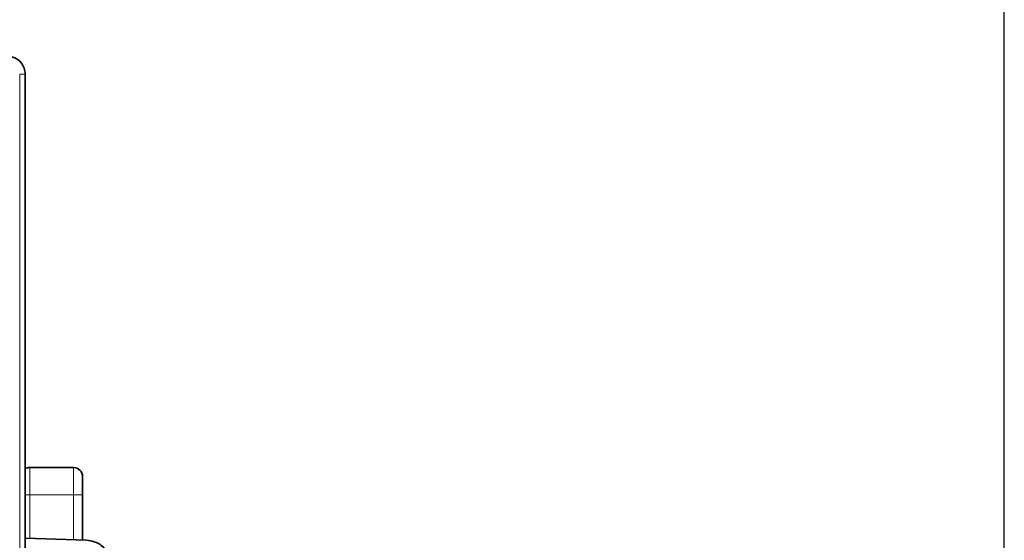
# Model space of a CAD drawing. Units: millimetres. Extents: x 80 to 1133, y 38 to 809.
# Drawn here: x 778 to 832, y 389 to 418 of the extents above; entities that cross this region are included whole.
import ezdxf

# ---------------------------------------------------------------- set-up
doc = ezdxf.new("R2010")
doc.units = ezdxf.units.MM
doc.layers.add('AM_5', color=92, linetype='Continuous', lineweight=25)
doc.layers.add('ORTHO$45', color=7, linetype='Continuous', true_color=0xffffff)
doc.dimstyles.new('AM_ISO$0', dxfattribs={"dimtxt": 3.5, "dimasz": 3.5, "dimexe": 1, "dimexo": 1, "dimgap": 1.5, "dimtad": 1, "dimdsep": 46, "dimtxsty": 'Standard', "dimcen": 0, "dimclrd": 256, "dimclre": 256, "dimclrt": 140, "dimadec": 0, "dimazin": 2, "dimtp": 0.1, "dimtm": 0.1, "dimtfac": 0.71, "dimtdec": 3, "dimtmove": 0, "dimatfit": 3, "dimfxl": 1, "dimlwd": -1, "dimlwe": -1, "dimarcsym": 1})

# ---------------------------------------------------------------- blocks, each defined once
blk = doc.blocks.new('*D10')
at = {"layer": 'AM_5', "linetype": 'ByBlock', "transparency": 16777216}
for p, q in [((701.567, 403.875), (701.567, 473.43)), ((831.862, 375.966), (831.862, 473.43)), ((828.362, 472.43), (705.067, 472.43))]:
    blk.add_line(p, q, dxfattribs=at)
at = {"layer": 'AM_5', "transparency": 16777216}
for points in [[(705.067, 473.013), (705.067, 471.846), (701.567, 472.43)], [(828.362, 473.013), (828.362, 471.846), (831.862, 472.43)]]:
    blk.add_solid(points, dxfattribs=at)
at = {"layer": 'Defpoints', "color": 0, "transparency": 16777216}
for p in [(701.567, 472.43), (701.567, 402.875), (831.862, 374.966)]:
    blk.add_point(p, dxfattribs=at)
at = {"layer": 'AM_5', "color": 140, "transparency": 16777216, "insert": (766.715, 475.68), "char_height": 3.5, "attachment_point": 5}
blk.add_mtext('130.3', dxfattribs=at)

msp = doc.modelspace()

# ---------------------------------------------------------------- linework, layer by layer
at = {"layer": 'ORTHO$45', "color": 8, "linetype": 'Continuous', "lineweight": 18, "extrusion": (1, -2.22045e-16, 0)}
for p, q in [((777.708, 414.53), (777.716, 311.53)), ((778.267, 392.899), (778.267, 391.399)), ((780.667, 392.899), (780.667, 391.399)), ((778.267, 391.399), (778.011, 391.399)), ((780.667, 391.399), (778.267, 391.399)), ((778.267, 389.008), (778.267, 391.399)), ((780.667, 391.399), (781.167, 391.399)), ((780.667, 391.399), (780.667, 388.924))]:
    msp.add_line(p, q, dxfattribs=at)
at = {"layer": 'ORTHO$45', "color": 18, "linetype": 'Continuous', "lineweight": 35, "extrusion": (1, -2.22045e-16, 0)}
for p, q in [((778.018, 311.53), (778.01, 414.53)), ((780.667, 392.899), (778.267, 392.899)), ((781.167, 392.399), (781.167, 391.399)), ((781.167, 388.906), (781.167, 391.399)), ((781.376, 388.899), (778.012, 389.017))]:
    msp.add_line(p, q, dxfattribs=at)
at = {"layer": 'ORTHO$45', "color": 18, "linetype": 'Continuous', "lineweight": 35}
msp.add_arc((778.267, 392.399), 0.5, 90, 120.8165, dxfattribs=at)
at = {"layer": 'ORTHO$45', "color": 18, "linetype": 'Continuous', "lineweight": 35, "extrusion": (0, 0, -1)}
msp.add_arc((-780.667, 392.399), 0.5, 90, 180, dxfattribs=at)
at = {"layer": 'ORTHO$45', "color": 18, "linetype": 'Continuous', "lineweight": 35}
for points, knots in [([(778.01, 414.53), (778.009, 414.755), (777.827, 415.279), (777.309, 415.53), (777.009, 415.53)], [0, 0, 0, 0, 0.428571, 1, 1, 1, 1]), ([(782.803, 387.646), (782.739, 388.033), (782.348, 388.658), (781.67, 388.889), (781.376, 388.899)], [0, 0, 0, 0, 0.571429, 1, 1, 1, 1])]:
    msp.add_open_spline(points, degree=3, knots=knots, dxfattribs=at)
at = {"layer": 'ORTHO$45', "color": 8, "linetype": 'Continuous', "lineweight": 18}
msp.add_open_spline([(777.708, 414.53), (777.787, 414.53), (777.944, 414.53), (778.009, 414.53), (778.01, 414.53)], degree=3, knots=[0, 0, 0, 0, 0.500458, 1, 1, 1, 1], dxfattribs=at)

# ---------------------------------------------------------------- dimensions: what is measured, and where the dimension line sits
at = {"layer": 'AM_5'}
dim = msp.add_linear_dim(base=(701.567, 472.43), p1=(831.862, 374.966), p2=(701.567, 402.875), dimstyle='AM_ISO$0', override={"dimdec": 1}, dxfattribs=at)
dim.commit()
dim.dimension.update_dxf_attribs({"geometry": '*D10', "text_midpoint": (766.715, 475.68)})

doc.saveas('drawing.dxf')
